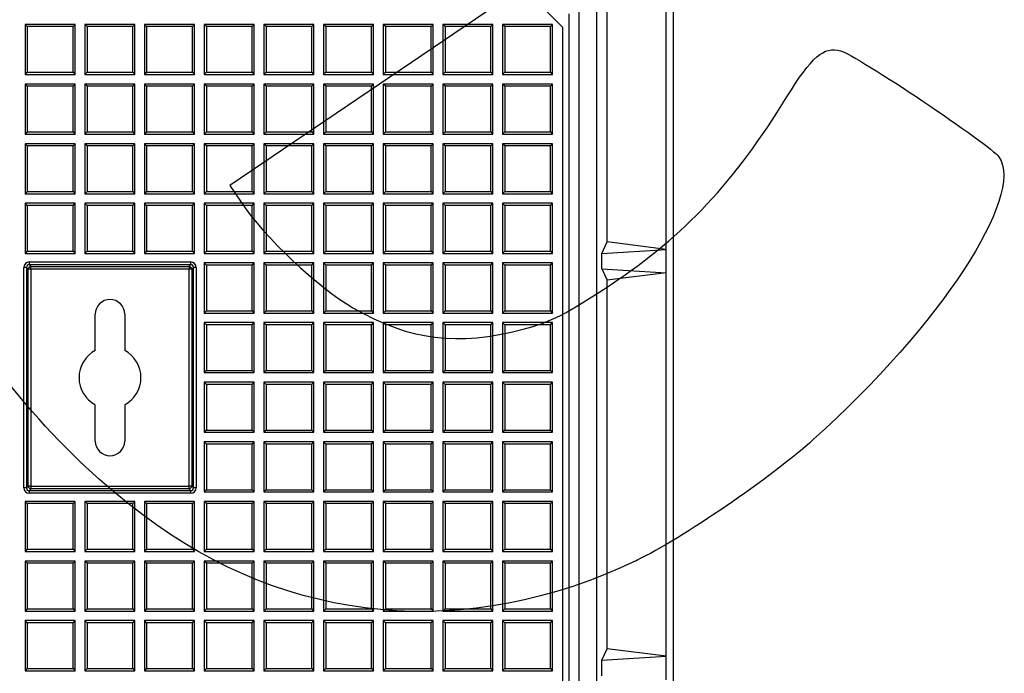
# Model space of a CAD drawing. Units: millimetres. Extents: x 0 to 291, y 0 to 204.
# Drawn here: x 160 to 187, y 90 to 108 of the extents above; entities that cross this region are included whole.
import ezdxf
from ezdxf import colors
from ezdxf.entities.mleader import LeaderData, LeaderLine
from ezdxf.math import Vec2, Vec3

# ---------------------------------------------------------------- set-up
doc = ezdxf.new("R2010")
doc.units = ezdxf.units.MM
for name, color, linetype in [('D-19-3-D400M', 7, 'Continuous'), ('D-19-3-D400T', 7, 'Continuous'), ('Predeterminado', 7, 'Continuous')]:
    doc.layers.add(name, color=color, linetype=linetype)

# ---------------------------------------------------------------- blocks, each defined once
blk = doc.blocks.new('_DOT')
at = {"color": 0}
blk.add_line((0, 0), (-1, 0), dxfattribs=at)
at = {"color": 0, "const_width": 0.333}
blk.add_lwpolyline([(-0.1665, 0, 1), (0.1665, 0, 1)], format="xyb", close=True, dxfattribs=at)
blk = doc.blocks.new('SE')
at = {"layer": 'D-19-3-D400M', "color": 7, "linetype": 'Continuous'}
for p, q in [((177.856, 25.205), (177.856, 110.901)), ((177.656, 101.453), (177.656, 110.701)), ((176.056, 101.653), (176.056, 109.854)), ((175.776, 26.533), (175.776, 109.574)), ((175.296, 26.612), (175.296, 108.124)), ((175.014, 107.841), (175.014, 26.895)), ((175.908, 101.344), (176.056, 101.653)), ((175.908, 101.344), (177.656, 101.453)), ((177.656, 101.453), (176.056, 101.653)), ((177.656, 100.813), (177.656, 101.453)), ((175.908, 100.922), (175.908, 101.344)), ((175.908, 100.922), (177.656, 100.813)), ((175.908, 100.922), (176.056, 100.613)), ((177.656, 100.813), (176.056, 100.613)), ((177.656, 90.413), (177.656, 100.813)), ((176.056, 90.613), (176.056, 100.613)), ((175.908, 90.304), (176.056, 90.613)), ((177.656, 90.413), (176.056, 90.613)), ((175.908, 90.304), (177.656, 90.413)), ((175.908, 89.882), (175.908, 90.304)), ((177.656, 89.773), (177.656, 90.413))]:
    blk.add_line(p, q, dxfattribs=at)
at = {"layer": 'D-19-3-D400T', "color": 7, "linetype": 'Continuous'}
for p, q in [((172.876, 109.453), (174.856, 107.473)), ((160.275, 107.556), (160.275, 106.196)), ((160.335, 107.496), (160.275, 107.556)), ((161.635, 107.556), (160.275, 107.556)), ((161.575, 107.496), (160.335, 107.496)), ((160.335, 107.496), (160.335, 106.256)), ((161.575, 107.496), (161.635, 107.556)), ((161.575, 106.256), (161.575, 107.496)), ((161.635, 106.196), (161.635, 107.556)), ((161.893, 107.556), (161.893, 106.196)), ((161.953, 107.496), (161.893, 107.556)), ((163.253, 107.556), (161.893, 107.556)), ((163.193, 107.496), (161.953, 107.496)), ((161.953, 107.496), (161.953, 106.256)), ((163.193, 107.496), (163.253, 107.556)), ((163.193, 106.256), (163.193, 107.496)), ((163.253, 106.196), (163.253, 107.556)), ((163.51, 107.556), (163.51, 106.196)), ((163.57, 107.496), (163.51, 107.556)), ((164.87, 107.556), (163.51, 107.556)), ((164.81, 107.496), (163.57, 107.496)), ((163.57, 107.496), (163.57, 106.256)), ((164.81, 107.496), (164.87, 107.556)), ((164.81, 106.256), (164.81, 107.496)), ((164.87, 106.196), (164.87, 107.556)), ((165.128, 107.556), (165.128, 106.196)), ((165.188, 107.496), (165.128, 107.556)), ((166.488, 107.556), (165.128, 107.556)), ((166.428, 107.496), (165.188, 107.496)), ((165.188, 107.496), (165.188, 106.256)), ((166.428, 107.496), (166.488, 107.556)), ((166.428, 106.256), (166.428, 107.496)), ((166.488, 106.196), (166.488, 107.556)), ((166.746, 107.556), (166.746, 106.196)), ((166.806, 107.496), (166.746, 107.556)), ((168.106, 107.556), (166.746, 107.556)), ((168.045, 107.496), (166.806, 107.496)), ((166.806, 107.496), (166.806, 106.256)), ((168.045, 107.496), (168.106, 107.556)), ((168.045, 106.256), (168.045, 107.496)), ((168.106, 106.196), (168.106, 107.556)), ((168.363, 107.556), (168.363, 106.196)), ((168.423, 107.496), (168.363, 107.556)), ((169.723, 107.556), (168.363, 107.556)), ((169.663, 107.496), (168.423, 107.496)), ((168.423, 107.496), (168.423, 106.256)), ((169.663, 107.496), (169.723, 107.556)), ((169.663, 106.256), (169.663, 107.496)), ((169.723, 106.196), (169.723, 107.556)), ((169.981, 107.556), (169.981, 106.196)), ((170.041, 107.496), (169.981, 107.556)), ((171.341, 107.556), (169.981, 107.556)), ((171.281, 107.496), (170.041, 107.496)), ((170.041, 107.496), (170.041, 106.256)), ((171.281, 107.496), (171.341, 107.556)), ((171.281, 106.256), (171.281, 107.496)), ((171.341, 106.196), (171.341, 107.556)), ((171.598, 107.556), (171.598, 106.196)), ((171.658, 107.496), (171.598, 107.556)), ((172.958, 107.556), (171.598, 107.556)), ((172.898, 107.496), (171.658, 107.496)), ((171.658, 107.496), (171.658, 106.256)), ((172.898, 107.496), (172.958, 107.556)), ((172.898, 106.256), (172.898, 107.496)), ((172.958, 106.196), (172.958, 107.556)), ((173.216, 107.556), (173.216, 106.196)), ((173.276, 107.496), (173.216, 107.556)), ((174.576, 107.556), (173.216, 107.556)), ((174.516, 107.496), (173.276, 107.496)), ((173.276, 107.496), (173.276, 106.256)), ((174.516, 107.496), (174.576, 107.556)), ((174.516, 106.256), (174.516, 107.496)), ((174.576, 106.196), (174.576, 107.556)), ((174.856, 28.249), (174.856, 107.473)), ((160.335, 106.256), (160.275, 106.196)), ((160.335, 106.256), (161.575, 106.256)), ((161.575, 106.256), (161.635, 106.196)), ((161.953, 106.256), (161.893, 106.196)), ((161.953, 106.256), (163.193, 106.256)), ((163.193, 106.256), (163.253, 106.196)), ((163.57, 106.256), (163.51, 106.196)), ((163.57, 106.256), (164.81, 106.256)), ((164.81, 106.256), (164.87, 106.196)), ((165.188, 106.256), (165.128, 106.196)), ((165.188, 106.256), (166.428, 106.256)), ((166.428, 106.256), (166.488, 106.196)), ((166.806, 106.256), (166.746, 106.196)), ((166.806, 106.256), (168.045, 106.256)), ((168.045, 106.256), (168.106, 106.196)), ((168.423, 106.256), (168.363, 106.196)), ((168.423, 106.256), (169.663, 106.256)), ((169.663, 106.256), (169.723, 106.196)), ((170.041, 106.256), (169.981, 106.196)), ((170.041, 106.256), (171.281, 106.256)), ((171.281, 106.256), (171.341, 106.196)), ((171.658, 106.256), (171.598, 106.196)), ((171.658, 106.256), (172.898, 106.256)), ((172.898, 106.256), (172.958, 106.196)), ((173.276, 106.256), (173.216, 106.196)), ((173.276, 106.256), (174.516, 106.256)), ((174.516, 106.256), (174.576, 106.196)), ((160.275, 106.196), (161.635, 106.196)), ((161.893, 106.196), (163.253, 106.196)), ((163.51, 106.196), (164.87, 106.196)), ((165.128, 106.196), (166.488, 106.196)), ((166.746, 106.196), (168.106, 106.196)), ((168.363, 106.196), (169.723, 106.196)), ((169.981, 106.196), (171.341, 106.196)), ((171.598, 106.196), (172.958, 106.196)), ((173.216, 106.196), (174.576, 106.196)), ((160.275, 105.938), (160.275, 104.578)), ((160.335, 105.878), (160.275, 105.938)), ((161.635, 105.938), (160.275, 105.938)), ((161.575, 105.878), (160.335, 105.878)), ((160.335, 105.878), (160.335, 104.638)), ((161.575, 105.878), (161.635, 105.938)), ((161.575, 104.638), (161.575, 105.878)), ((161.635, 104.578), (161.635, 105.938)), ((161.893, 105.938), (161.893, 104.578)), ((161.953, 105.878), (161.893, 105.938)), ((163.253, 105.938), (161.893, 105.938)), ((163.193, 105.878), (161.953, 105.878)), ((161.953, 105.878), (161.953, 104.638)), ((163.193, 105.878), (163.253, 105.938)), ((163.193, 104.638), (163.193, 105.878)), ((163.253, 104.578), (163.253, 105.938)), ((163.51, 105.938), (163.51, 104.578)), ((163.57, 105.878), (163.51, 105.938)), ((164.87, 105.938), (163.51, 105.938)), ((164.81, 105.878), (163.57, 105.878)), ((163.57, 105.878), (163.57, 104.638)), ((164.81, 105.878), (164.87, 105.938)), ((164.81, 104.638), (164.81, 105.878)), ((164.87, 104.578), (164.87, 105.938)), ((165.128, 105.938), (165.128, 104.578)), ((165.188, 105.878), (165.128, 105.938)), ((166.488, 105.938), (165.128, 105.938)), ((166.428, 105.878), (165.188, 105.878)), ((165.188, 105.878), (165.188, 104.638)), ((166.428, 105.878), (166.488, 105.938)), ((166.428, 104.638), (166.428, 105.878)), ((166.488, 104.578), (166.488, 105.938)), ((166.746, 105.938), (166.746, 104.578)), ((166.806, 105.878), (166.746, 105.938)), ((168.106, 105.938), (166.746, 105.938)), ((168.045, 105.878), (166.806, 105.878)), ((166.806, 105.878), (166.806, 104.638)), ((168.045, 105.878), (168.106, 105.938)), ((168.045, 104.638), (168.045, 105.878)), ((168.106, 104.578), (168.106, 105.938)), ((168.363, 105.938), (168.363, 104.578)), ((168.423, 105.878), (168.363, 105.938)), ((169.723, 105.938), (168.363, 105.938)), ((169.663, 105.878), (168.423, 105.878)), ((168.423, 105.878), (168.423, 104.638)), ((169.663, 105.878), (169.723, 105.938)), ((169.663, 104.638), (169.663, 105.878)), ((169.723, 104.578), (169.723, 105.938)), ((169.981, 105.938), (169.981, 104.578)), ((170.041, 105.878), (169.981, 105.938)), ((171.341, 105.938), (169.981, 105.938)), ((171.281, 105.878), (170.041, 105.878)), ((170.041, 105.878), (170.041, 104.638)), ((171.281, 105.878), (171.341, 105.938)), ((171.281, 104.638), (171.281, 105.878)), ((171.341, 104.578), (171.341, 105.938)), ((171.598, 105.938), (171.598, 104.578)), ((171.658, 105.878), (171.598, 105.938)), ((172.958, 105.938), (171.598, 105.938)), ((172.898, 105.878), (171.658, 105.878)), ((171.658, 105.878), (171.658, 104.638)), ((172.898, 105.878), (172.958, 105.938)), ((172.898, 104.638), (172.898, 105.878)), ((172.958, 104.578), (172.958, 105.938)), ((173.216, 105.938), (173.216, 104.578)), ((173.276, 105.878), (173.216, 105.938)), ((174.576, 105.938), (173.216, 105.938)), ((174.516, 105.878), (173.276, 105.878)), ((173.276, 105.878), (173.276, 104.638)), ((174.516, 105.878), (174.576, 105.938)), ((174.516, 104.638), (174.516, 105.878)), ((174.576, 104.578), (174.576, 105.938)), ((160.335, 104.638), (160.275, 104.578)), ((160.335, 104.638), (161.575, 104.638)), ((161.575, 104.638), (161.635, 104.578)), ((161.953, 104.638), (161.893, 104.578)), ((161.953, 104.638), (163.193, 104.638)), ((163.193, 104.638), (163.253, 104.578)), ((163.57, 104.638), (163.51, 104.578)), ((163.57, 104.638), (164.81, 104.638)), ((164.81, 104.638), (164.87, 104.578)), ((165.188, 104.638), (165.128, 104.578)), ((165.188, 104.638), (166.428, 104.638)), ((166.428, 104.638), (166.488, 104.578)), ((166.806, 104.638), (166.746, 104.578)), ((166.806, 104.638), (168.045, 104.638)), ((168.045, 104.638), (168.106, 104.578)), ((168.423, 104.638), (168.363, 104.578)), ((168.423, 104.638), (169.663, 104.638)), ((169.663, 104.638), (169.723, 104.578)), ((170.041, 104.638), (169.981, 104.578)), ((170.041, 104.638), (171.281, 104.638)), ((171.281, 104.638), (171.341, 104.578)), ((171.658, 104.638), (171.598, 104.578)), ((171.658, 104.638), (172.898, 104.638)), ((172.898, 104.638), (172.958, 104.578)), ((173.276, 104.638), (173.216, 104.578)), ((173.276, 104.638), (174.516, 104.638)), ((174.516, 104.638), (174.576, 104.578)), ((160.275, 104.578), (161.635, 104.578)), ((161.893, 104.578), (163.253, 104.578)), ((163.51, 104.578), (164.87, 104.578)), ((165.128, 104.578), (166.488, 104.578)), ((166.746, 104.578), (168.106, 104.578)), ((168.363, 104.578), (169.723, 104.578)), ((169.981, 104.578), (171.341, 104.578)), ((171.598, 104.578), (172.958, 104.578)), ((173.216, 104.578), (174.576, 104.578)), ((160.275, 104.32), (160.275, 102.96)), ((160.335, 104.26), (160.275, 104.32)), ((161.635, 104.32), (160.275, 104.32)), ((161.575, 104.26), (160.335, 104.26)), ((160.335, 104.26), (160.335, 103.02)), ((161.575, 104.26), (161.635, 104.32)), ((161.575, 103.02), (161.575, 104.26)), ((161.635, 102.96), (161.635, 104.32)), ((161.893, 104.32), (161.893, 102.96)), ((161.953, 104.26), (161.893, 104.32)), ((163.253, 104.32), (161.893, 104.32)), ((163.193, 104.26), (161.953, 104.26)), ((161.953, 104.26), (161.953, 103.02)), ((163.193, 104.26), (163.253, 104.32)), ((163.193, 103.02), (163.193, 104.26)), ((163.253, 102.96), (163.253, 104.32)), ((163.51, 104.32), (163.51, 102.96)), ((163.57, 104.26), (163.51, 104.32)), ((164.87, 104.32), (163.51, 104.32)), ((164.81, 104.26), (163.57, 104.26)), ((163.57, 104.26), (163.57, 103.02)), ((164.81, 104.26), (164.87, 104.32)), ((164.81, 103.02), (164.81, 104.26)), ((164.87, 102.96), (164.87, 104.32)), ((165.128, 104.32), (165.128, 102.96)), ((165.188, 104.26), (165.128, 104.32)), ((166.488, 104.32), (165.128, 104.32)), ((166.428, 104.26), (165.188, 104.26)), ((165.188, 104.26), (165.188, 103.02)), ((166.428, 104.26), (166.488, 104.32)), ((166.428, 103.02), (166.428, 104.26)), ((166.488, 102.96), (166.488, 104.32)), ((166.746, 104.32), (166.746, 102.96)), ((166.806, 104.26), (166.746, 104.32)), ((168.106, 104.32), (166.746, 104.32)), ((168.045, 104.26), (166.806, 104.26)), ((166.806, 104.26), (166.806, 103.02)), ((168.045, 104.26), (168.106, 104.32)), ((168.045, 103.02), (168.045, 104.26)), ((168.106, 102.96), (168.106, 104.32)), ((168.363, 104.32), (168.363, 102.96)), ((168.423, 104.26), (168.363, 104.32)), ((169.723, 104.32), (168.363, 104.32)), ((169.663, 104.26), (168.423, 104.26)), ((168.423, 104.26), (168.423, 103.02)), ((169.663, 104.26), (169.723, 104.32)), ((169.663, 103.02), (169.663, 104.26)), ((169.723, 102.96), (169.723, 104.32)), ((169.981, 104.32), (169.981, 102.96)), ((170.041, 104.26), (169.981, 104.32)), ((171.341, 104.32), (169.981, 104.32)), ((171.281, 104.26), (170.041, 104.26)), ((170.041, 104.26), (170.041, 103.02)), ((171.281, 104.26), (171.341, 104.32)), ((171.281, 103.02), (171.281, 104.26)), ((171.341, 102.96), (171.341, 104.32)), ((171.598, 104.32), (171.598, 102.96)), ((171.658, 104.26), (171.598, 104.32)), ((172.958, 104.32), (171.598, 104.32)), ((172.898, 104.26), (171.658, 104.26)), ((171.658, 104.26), (171.658, 103.02)), ((172.898, 104.26), (172.958, 104.32)), ((172.898, 103.02), (172.898, 104.26)), ((172.958, 102.96), (172.958, 104.32)), ((173.216, 104.32), (173.216, 102.96)), ((173.276, 104.26), (173.216, 104.32)), ((174.576, 104.32), (173.216, 104.32)), ((174.516, 104.26), (173.276, 104.26)), ((173.276, 104.26), (173.276, 103.02)), ((174.516, 104.26), (174.576, 104.32)), ((174.516, 103.02), (174.516, 104.26)), ((174.576, 102.96), (174.576, 104.32)), ((160.335, 103.02), (160.275, 102.96)), ((160.275, 102.96), (161.635, 102.96)), ((160.335, 103.02), (161.575, 103.02)), ((161.575, 103.02), (161.635, 102.96)), ((161.953, 103.02), (161.893, 102.96)), ((161.893, 102.96), (163.253, 102.96)), ((161.953, 103.02), (163.193, 103.02)), ((163.193, 103.02), (163.253, 102.96)), ((163.57, 103.02), (163.51, 102.96)), ((163.51, 102.96), (164.87, 102.96)), ((163.57, 103.02), (164.81, 103.02)), ((164.81, 103.02), (164.87, 102.96)), ((165.188, 103.02), (165.128, 102.96)), ((165.128, 102.96), (166.488, 102.96)), ((165.188, 103.02), (166.428, 103.02)), ((166.428, 103.02), (166.488, 102.96)), ((166.806, 103.02), (166.746, 102.96)), ((166.746, 102.96), (168.106, 102.96)), ((166.806, 103.02), (168.045, 103.02)), ((168.045, 103.02), (168.106, 102.96)), ((168.423, 103.02), (168.363, 102.96)), ((168.363, 102.96), (169.723, 102.96)), ((168.423, 103.02), (169.663, 103.02)), ((169.663, 103.02), (169.723, 102.96)), ((170.041, 103.02), (169.981, 102.96)), ((169.981, 102.96), (171.341, 102.96)), ((170.041, 103.02), (171.281, 103.02)), ((171.281, 103.02), (171.341, 102.96)), ((171.658, 103.02), (171.598, 102.96)), ((171.598, 102.96), (172.958, 102.96)), ((171.658, 103.02), (172.898, 103.02)), ((172.898, 103.02), (172.958, 102.96)), ((173.276, 103.02), (173.216, 102.96)), ((173.216, 102.96), (174.576, 102.96)), ((173.276, 103.02), (174.516, 103.02)), ((174.516, 103.02), (174.576, 102.96)), ((160.275, 102.703), (160.275, 101.343)), ((160.335, 102.643), (160.275, 102.703)), ((161.635, 102.703), (160.275, 102.703)), ((161.575, 102.643), (160.335, 102.643)), ((160.335, 102.643), (160.335, 101.403)), ((161.575, 102.643), (161.635, 102.703)), ((161.575, 101.403), (161.575, 102.643)), ((161.635, 101.343), (161.635, 102.703)), ((161.893, 102.703), (161.893, 101.343)), ((161.953, 102.643), (161.893, 102.703)), ((163.253, 102.703), (161.893, 102.703)), ((163.193, 102.643), (161.953, 102.643)), ((161.953, 102.643), (161.953, 101.403)), ((163.193, 102.643), (163.253, 102.703)), ((163.193, 101.403), (163.193, 102.643)), ((163.253, 101.343), (163.253, 102.703)), ((163.51, 102.703), (163.51, 101.343)), ((163.57, 102.643), (163.51, 102.703)), ((164.87, 102.703), (163.51, 102.703)), ((164.81, 102.643), (163.57, 102.643)), ((163.57, 102.643), (163.57, 101.403)), ((164.81, 102.643), (164.87, 102.703)), ((164.81, 101.403), (164.81, 102.643)), ((164.87, 101.343), (164.87, 102.703)), ((165.128, 102.703), (165.128, 101.343)), ((165.188, 102.643), (165.128, 102.703)), ((166.488, 102.703), (165.128, 102.703)), ((166.428, 102.643), (165.188, 102.643)), ((165.188, 102.643), (165.188, 101.403)), ((166.428, 102.643), (166.488, 102.703)), ((166.428, 101.403), (166.428, 102.643)), ((166.488, 101.343), (166.488, 102.703)), ((166.746, 102.703), (166.746, 101.343)), ((166.806, 102.643), (166.746, 102.703)), ((168.106, 102.703), (166.746, 102.703)), ((168.045, 102.643), (166.806, 102.643)), ((166.806, 102.643), (166.806, 101.403)), ((168.045, 102.643), (168.106, 102.703)), ((168.045, 101.403), (168.045, 102.643)), ((168.106, 101.343), (168.106, 102.703)), ((168.363, 102.703), (168.363, 101.343)), ((168.423, 102.643), (168.363, 102.703)), ((169.723, 102.703), (168.363, 102.703)), ((169.663, 102.643), (168.423, 102.643)), ((168.423, 102.643), (168.423, 101.403)), ((169.663, 102.643), (169.723, 102.703)), ((169.663, 101.403), (169.663, 102.643)), ((169.723, 101.343), (169.723, 102.703)), ((169.981, 102.703), (169.981, 101.343)), ((170.041, 102.643), (169.981, 102.703)), ((171.341, 102.703), (169.981, 102.703)), ((171.281, 102.643), (170.041, 102.643)), ((170.041, 102.643), (170.041, 101.403)), ((171.281, 102.643), (171.341, 102.703)), ((171.281, 101.403), (171.281, 102.643)), ((171.341, 101.343), (171.341, 102.703)), ((171.598, 102.703), (171.598, 101.343)), ((171.658, 102.643), (171.598, 102.703)), ((172.958, 102.703), (171.598, 102.703)), ((172.898, 102.643), (171.658, 102.643)), ((171.658, 102.643), (171.658, 101.403)), ((172.898, 102.643), (172.958, 102.703)), ((172.898, 101.403), (172.898, 102.643)), ((172.958, 101.343), (172.958, 102.703)), ((173.216, 102.703), (173.216, 101.343)), ((173.276, 102.643), (173.216, 102.703)), ((174.576, 102.703), (173.216, 102.703)), ((174.516, 102.643), (173.276, 102.643)), ((173.276, 102.643), (173.276, 101.403)), ((174.516, 102.643), (174.576, 102.703)), ((174.516, 101.403), (174.516, 102.643)), ((174.576, 101.343), (174.576, 102.703)), ((160.335, 101.403), (160.275, 101.343)), ((160.275, 101.343), (161.635, 101.343)), ((160.335, 101.403), (161.575, 101.403)), ((161.575, 101.403), (161.635, 101.343)), ((161.953, 101.403), (161.893, 101.343)), ((161.893, 101.343), (163.253, 101.343)), ((161.953, 101.403), (163.193, 101.403)), ((163.193, 101.403), (163.253, 101.343)), ((163.57, 101.403), (163.51, 101.343)), ((163.51, 101.343), (164.87, 101.343)), ((163.57, 101.403), (164.81, 101.403)), ((164.81, 101.403), (164.87, 101.343)), ((165.188, 101.403), (165.128, 101.343)), ((165.128, 101.343), (166.488, 101.343)), ((165.188, 101.403), (166.428, 101.403)), ((166.428, 101.403), (166.488, 101.343)), ((166.806, 101.403), (166.746, 101.343)), ((166.746, 101.343), (168.106, 101.343)), ((166.806, 101.403), (168.045, 101.403)), ((168.045, 101.403), (168.106, 101.343)), ((168.423, 101.403), (168.363, 101.343)), ((168.363, 101.343), (169.723, 101.343)), ((168.423, 101.403), (169.663, 101.403)), ((169.663, 101.403), (169.723, 101.343)), ((170.041, 101.403), (169.981, 101.343)), ((169.981, 101.343), (171.341, 101.343)), ((170.041, 101.403), (171.281, 101.403)), ((171.281, 101.403), (171.341, 101.343)), ((171.658, 101.403), (171.598, 101.343)), ((171.598, 101.343), (172.958, 101.343)), ((171.658, 101.403), (172.898, 101.403)), ((172.898, 101.403), (172.958, 101.343)), ((173.276, 101.403), (173.216, 101.343)), ((173.216, 101.343), (174.576, 101.343)), ((173.276, 101.403), (174.516, 101.403)), ((174.516, 101.403), (174.576, 101.343)), ((160.238, 94.987), (160.238, 100.959)), ((160.314, 100.959), (160.238, 100.959)), ((160.358, 100.915), (160.314, 100.959)), ((160.314, 100.959), (160.314, 94.987)), ((160.358, 95.031), (160.358, 100.915)), ((160.434, 100.915), (160.358, 100.915)), ((160.39, 101.111), (164.762, 101.111)), ((160.39, 101.035), (160.39, 101.111)), ((164.762, 101.035), (160.39, 101.035)), ((160.39, 101.035), (160.434, 100.991)), ((160.434, 100.991), (164.718, 100.991)), ((160.434, 100.915), (160.434, 100.991)), ((164.718, 100.915), (160.434, 100.915)), ((160.434, 100.915), (160.434, 95.031)), ((164.718, 100.991), (164.762, 101.035)), ((164.718, 100.991), (164.718, 100.915)), ((164.718, 95.031), (164.718, 100.915)), ((164.794, 100.915), (164.718, 100.915)), ((164.762, 101.111), (164.762, 101.035)), ((164.838, 100.959), (164.794, 100.915)), ((164.794, 100.915), (164.794, 95.031)), ((164.838, 94.987), (164.838, 100.959)), ((164.914, 100.959), (164.838, 100.959)), ((164.914, 100.959), (164.914, 94.987)), ((165.128, 101.085), (165.128, 99.725)), ((165.188, 101.025), (165.128, 101.085)), ((166.488, 101.085), (165.128, 101.085)), ((166.428, 101.025), (165.188, 101.025)), ((165.188, 101.025), (165.188, 99.785)), ((166.428, 101.025), (166.488, 101.085)), ((166.428, 99.785), (166.428, 101.025)), ((166.488, 99.725), (166.488, 101.085)), ((166.746, 101.085), (166.746, 99.725)), ((166.806, 101.025), (166.746, 101.085)), ((168.106, 101.085), (166.746, 101.085)), ((168.045, 101.025), (166.806, 101.025)), ((166.806, 101.025), (166.806, 99.785)), ((168.045, 101.025), (168.106, 101.085)), ((168.045, 99.785), (168.045, 101.025)), ((168.106, 99.725), (168.106, 101.085)), ((168.363, 101.085), (168.363, 99.725)), ((168.423, 101.025), (168.363, 101.085)), ((169.723, 101.085), (168.363, 101.085)), ((169.663, 101.025), (168.423, 101.025)), ((168.423, 101.025), (168.423, 99.785)), ((169.663, 101.025), (169.723, 101.085)), ((169.663, 99.785), (169.663, 101.025)), ((169.723, 99.725), (169.723, 101.085)), ((169.981, 101.085), (169.981, 99.725)), ((170.041, 101.025), (169.981, 101.085)), ((171.341, 101.085), (169.981, 101.085)), ((171.281, 101.025), (170.041, 101.025)), ((170.041, 101.025), (170.041, 99.785)), ((171.281, 101.025), (171.341, 101.085)), ((171.281, 99.785), (171.281, 101.025)), ((171.341, 99.725), (171.341, 101.085)), ((171.598, 101.085), (171.598, 99.725)), ((171.658, 101.025), (171.598, 101.085)), ((172.958, 101.085), (171.598, 101.085)), ((172.898, 101.025), (171.658, 101.025)), ((171.658, 101.025), (171.658, 99.785)), ((172.898, 101.025), (172.958, 101.085)), ((172.898, 99.785), (172.898, 101.025)), ((172.958, 99.725), (172.958, 101.085)), ((173.216, 101.085), (173.216, 99.725)), ((173.276, 101.025), (173.216, 101.085)), ((174.576, 101.085), (173.216, 101.085)), ((174.516, 101.025), (173.276, 101.025)), ((173.276, 101.025), (173.276, 99.785)), ((174.516, 101.025), (174.576, 101.085)), ((174.516, 99.785), (174.516, 101.025)), ((174.576, 99.725), (174.576, 101.085)), ((162.176, 98.712), (162.176, 99.693)), ((162.976, 99.693), (162.976, 98.712)), ((165.188, 99.785), (165.128, 99.725)), ((165.128, 99.725), (166.488, 99.725)), ((165.188, 99.785), (166.428, 99.785)), ((166.428, 99.785), (166.488, 99.725)), ((166.806, 99.785), (166.746, 99.725)), ((166.746, 99.725), (168.106, 99.725)), ((166.806, 99.785), (168.045, 99.785)), ((168.045, 99.785), (168.106, 99.725)), ((168.423, 99.785), (168.363, 99.725)), ((168.363, 99.725), (169.723, 99.725)), ((168.423, 99.785), (169.663, 99.785)), ((169.663, 99.785), (169.723, 99.725)), ((170.041, 99.785), (169.981, 99.725)), ((169.981, 99.725), (171.341, 99.725)), ((170.041, 99.785), (171.281, 99.785)), ((171.281, 99.785), (171.341, 99.725)), ((171.658, 99.785), (171.598, 99.725)), ((171.598, 99.725), (172.958, 99.725)), ((171.658, 99.785), (172.898, 99.785)), ((172.898, 99.785), (172.958, 99.725)), ((173.276, 99.785), (173.216, 99.725)), ((173.216, 99.725), (174.576, 99.725)), ((173.276, 99.785), (174.516, 99.785)), ((174.516, 99.785), (174.576, 99.725)), ((165.128, 99.468), (165.128, 98.108)), ((165.188, 99.408), (165.128, 99.468)), ((166.488, 99.468), (165.128, 99.468)), ((166.428, 99.408), (165.188, 99.408)), ((165.188, 99.408), (165.188, 98.168)), ((166.428, 99.408), (166.488, 99.468)), ((166.428, 98.168), (166.428, 99.408)), ((166.488, 98.108), (166.488, 99.468)), ((166.746, 99.468), (166.746, 98.108)), ((166.806, 99.408), (166.746, 99.468)), ((168.106, 99.468), (166.746, 99.468)), ((168.045, 99.408), (166.806, 99.408)), ((166.806, 99.408), (166.806, 98.168)), ((168.045, 99.408), (168.106, 99.468)), ((168.045, 98.168), (168.045, 99.408)), ((168.106, 98.108), (168.106, 99.468)), ((168.363, 99.468), (168.363, 98.108)), ((168.423, 99.408), (168.363, 99.468)), ((169.723, 99.468), (168.363, 99.468)), ((169.663, 99.408), (168.423, 99.408)), ((168.423, 99.408), (168.423, 98.168)), ((169.663, 99.408), (169.723, 99.468)), ((169.663, 98.168), (169.663, 99.408)), ((169.723, 98.108), (169.723, 99.468)), ((169.981, 99.468), (169.981, 98.108)), ((170.041, 99.408), (169.981, 99.468)), ((171.341, 99.468), (169.981, 99.468)), ((171.281, 99.408), (170.041, 99.408)), ((170.041, 99.408), (170.041, 98.168)), ((171.281, 99.408), (171.341, 99.468)), ((171.281, 98.168), (171.281, 99.408)), ((171.341, 98.108), (171.341, 99.468)), ((171.598, 99.468), (171.598, 98.108)), ((171.658, 99.408), (171.598, 99.468)), ((172.958, 99.468), (171.598, 99.468)), ((172.898, 99.408), (171.658, 99.408)), ((171.658, 99.408), (171.658, 98.168)), ((172.898, 99.408), (172.958, 99.468)), ((172.898, 98.168), (172.898, 99.408)), ((172.958, 98.108), (172.958, 99.468)), ((173.216, 99.468), (173.216, 98.108)), ((173.276, 99.408), (173.216, 99.468)), ((174.576, 99.468), (173.216, 99.468)), ((174.516, 99.408), (173.276, 99.408)), ((173.276, 99.408), (173.276, 98.168)), ((174.516, 99.408), (174.576, 99.468)), ((174.516, 98.168), (174.516, 99.408)), ((174.576, 98.108), (174.576, 99.468)), ((165.188, 98.168), (165.128, 98.108)), ((165.128, 98.108), (166.488, 98.108)), ((165.188, 98.168), (166.428, 98.168)), ((166.428, 98.168), (166.488, 98.108)), ((166.806, 98.168), (166.746, 98.108)), ((166.746, 98.108), (168.106, 98.108)), ((166.806, 98.168), (168.045, 98.168)), ((168.045, 98.168), (168.106, 98.108)), ((168.423, 98.168), (168.363, 98.108)), ((168.363, 98.108), (169.723, 98.108)), ((168.423, 98.168), (169.663, 98.168)), ((169.663, 98.168), (169.723, 98.108)), ((170.041, 98.168), (169.981, 98.108)), ((169.981, 98.108), (171.341, 98.108)), ((170.041, 98.168), (171.281, 98.168)), ((171.281, 98.168), (171.341, 98.108)), ((171.658, 98.168), (171.598, 98.108)), ((171.598, 98.108), (172.958, 98.108)), ((171.658, 98.168), (172.898, 98.168)), ((172.898, 98.168), (172.958, 98.108)), ((173.276, 98.168), (173.216, 98.108)), ((173.216, 98.108), (174.576, 98.108)), ((173.276, 98.168), (174.516, 98.168)), ((174.516, 98.168), (174.576, 98.108)), ((165.128, 97.85), (165.128, 96.49)), ((165.188, 97.79), (165.128, 97.85)), ((166.488, 97.85), (165.128, 97.85)), ((166.428, 97.79), (165.188, 97.79)), ((165.188, 97.79), (165.188, 96.55)), ((166.428, 97.79), (166.488, 97.85)), ((166.428, 96.55), (166.428, 97.79)), ((166.488, 96.49), (166.488, 97.85)), ((166.746, 97.85), (166.746, 96.49)), ((166.806, 97.79), (166.746, 97.85)), ((168.106, 97.85), (166.746, 97.85)), ((168.045, 97.79), (166.806, 97.79)), ((166.806, 97.79), (166.806, 96.55)), ((168.045, 97.79), (168.106, 97.85)), ((168.045, 96.55), (168.045, 97.79)), ((168.106, 96.49), (168.106, 97.85)), ((168.363, 97.85), (168.363, 96.49)), ((168.423, 97.79), (168.363, 97.85)), ((169.723, 97.85), (168.363, 97.85)), ((169.663, 97.79), (168.423, 97.79)), ((168.423, 97.79), (168.423, 96.55)), ((169.663, 97.79), (169.723, 97.85)), ((169.663, 96.55), (169.663, 97.79)), ((169.723, 96.49), (169.723, 97.85)), ((169.981, 97.85), (169.981, 96.49)), ((170.041, 97.79), (169.981, 97.85)), ((171.341, 97.85), (169.981, 97.85)), ((171.281, 97.79), (170.041, 97.79)), ((170.041, 97.79), (170.041, 96.55)), ((171.281, 97.79), (171.341, 97.85)), ((171.281, 96.55), (171.281, 97.79)), ((171.341, 96.49), (171.341, 97.85)), ((171.598, 97.85), (171.598, 96.49)), ((171.658, 97.79), (171.598, 97.85)), ((172.958, 97.85), (171.598, 97.85)), ((172.898, 97.79), (171.658, 97.79)), ((171.658, 97.79), (171.658, 96.55)), ((172.898, 97.79), (172.958, 97.85)), ((172.898, 96.55), (172.898, 97.79)), ((172.958, 96.49), (172.958, 97.85)), ((173.216, 97.85), (173.216, 96.49)), ((173.276, 97.79), (173.216, 97.85)), ((174.576, 97.85), (173.216, 97.85)), ((174.516, 97.79), (173.276, 97.79)), ((173.276, 97.79), (173.276, 96.55)), ((174.516, 97.79), (174.576, 97.85)), ((174.516, 96.55), (174.516, 97.79)), ((174.576, 96.49), (174.576, 97.85)), ((162.176, 96.253), (162.176, 97.235)), ((162.976, 97.235), (162.976, 96.253)), ((165.188, 96.55), (165.128, 96.49)), ((165.128, 96.49), (166.488, 96.49)), ((165.188, 96.55), (166.428, 96.55)), ((166.428, 96.55), (166.488, 96.49)), ((166.806, 96.55), (166.746, 96.49)), ((166.746, 96.49), (168.106, 96.49)), ((166.806, 96.55), (168.045, 96.55)), ((168.045, 96.55), (168.106, 96.49)), ((168.423, 96.55), (168.363, 96.49)), ((168.363, 96.49), (169.723, 96.49)), ((168.423, 96.55), (169.663, 96.55)), ((169.663, 96.55), (169.723, 96.49)), ((170.041, 96.55), (169.981, 96.49)), ((169.981, 96.49), (171.341, 96.49)), ((170.041, 96.55), (171.281, 96.55)), ((171.281, 96.55), (171.341, 96.49)), ((171.658, 96.55), (171.598, 96.49)), ((171.598, 96.49), (172.958, 96.49)), ((171.658, 96.55), (172.898, 96.55)), ((172.898, 96.55), (172.958, 96.49)), ((173.276, 96.55), (173.216, 96.49)), ((173.216, 96.49), (174.576, 96.49)), ((173.276, 96.55), (174.516, 96.55)), ((174.516, 96.55), (174.576, 96.49)), ((165.128, 96.232), (165.128, 94.872)), ((165.188, 96.172), (165.128, 96.232)), ((166.488, 96.232), (165.128, 96.232)), ((166.428, 96.172), (165.188, 96.172)), ((165.188, 96.172), (165.188, 94.932)), ((166.428, 96.172), (166.488, 96.232)), ((166.428, 94.932), (166.428, 96.172)), ((166.488, 94.872), (166.488, 96.232)), ((166.746, 96.232), (166.746, 94.872)), ((166.806, 96.172), (166.746, 96.232)), ((168.106, 96.232), (166.746, 96.232)), ((168.045, 96.172), (166.806, 96.172)), ((166.806, 96.172), (166.806, 94.932)), ((168.045, 96.172), (168.106, 96.232)), ((168.045, 94.932), (168.045, 96.172)), ((168.106, 94.872), (168.106, 96.232)), ((168.363, 96.232), (168.363, 94.872)), ((168.423, 96.172), (168.363, 96.232)), ((169.723, 96.232), (168.363, 96.232)), ((169.663, 96.172), (168.423, 96.172)), ((168.423, 96.172), (168.423, 94.932)), ((169.663, 96.172), (169.723, 96.232)), ((169.663, 94.932), (169.663, 96.172)), ((169.723, 94.872), (169.723, 96.232)), ((169.981, 96.232), (169.981, 94.872)), ((170.041, 96.172), (169.981, 96.232)), ((171.341, 96.232), (169.981, 96.232)), ((171.281, 96.172), (170.041, 96.172)), ((170.041, 96.172), (170.041, 94.932)), ((171.281, 96.172), (171.341, 96.232)), ((171.281, 94.932), (171.281, 96.172)), ((171.341, 94.872), (171.341, 96.232)), ((171.598, 96.232), (171.598, 94.872)), ((171.658, 96.172), (171.598, 96.232)), ((172.958, 96.232), (171.598, 96.232)), ((172.898, 96.172), (171.658, 96.172)), ((171.658, 96.172), (171.658, 94.932)), ((172.898, 96.172), (172.958, 96.232)), ((172.898, 94.932), (172.898, 96.172)), ((172.958, 94.872), (172.958, 96.232)), ((173.216, 96.232), (173.216, 94.872)), ((173.276, 96.172), (173.216, 96.232)), ((174.576, 96.232), (173.216, 96.232)), ((174.516, 96.172), (173.276, 96.172)), ((173.276, 96.172), (173.276, 94.932)), ((174.516, 96.172), (174.576, 96.232)), ((174.516, 94.932), (174.516, 96.172)), ((174.576, 94.872), (174.576, 96.232)), ((160.314, 94.987), (160.358, 95.031)), ((160.434, 95.031), (160.358, 95.031)), ((160.434, 95.031), (164.718, 95.031)), ((160.434, 95.031), (160.434, 94.955)), ((164.794, 95.031), (164.718, 95.031)), ((164.718, 94.955), (164.718, 95.031)), ((164.794, 95.031), (164.838, 94.987)), ((160.314, 94.987), (160.238, 94.987)), ((160.434, 94.955), (160.39, 94.911)), ((160.39, 94.911), (164.762, 94.911)), ((160.39, 94.836), (160.39, 94.911)), ((164.762, 94.836), (160.39, 94.836)), ((164.718, 94.955), (160.434, 94.955)), ((164.762, 94.911), (164.718, 94.955)), ((164.762, 94.911), (164.762, 94.836)), ((164.914, 94.987), (164.838, 94.987)), ((165.188, 94.932), (165.128, 94.872)), ((165.128, 94.872), (166.488, 94.872)), ((165.188, 94.932), (166.428, 94.932)), ((166.428, 94.932), (166.488, 94.872)), ((166.806, 94.932), (166.746, 94.872)), ((166.746, 94.872), (168.106, 94.872)), ((166.806, 94.932), (168.045, 94.932)), ((168.045, 94.932), (168.106, 94.872)), ((168.423, 94.932), (168.363, 94.872)), ((168.363, 94.872), (169.723, 94.872)), ((168.423, 94.932), (169.663, 94.932)), ((169.663, 94.932), (169.723, 94.872)), ((170.041, 94.932), (169.981, 94.872)), ((169.981, 94.872), (171.341, 94.872)), ((170.041, 94.932), (171.281, 94.932)), ((171.281, 94.932), (171.341, 94.872)), ((171.658, 94.932), (171.598, 94.872)), ((171.598, 94.872), (172.958, 94.872)), ((171.658, 94.932), (172.898, 94.932)), ((172.898, 94.932), (172.958, 94.872)), ((173.276, 94.932), (173.216, 94.872)), ((173.216, 94.872), (174.576, 94.872)), ((173.276, 94.932), (174.516, 94.932)), ((174.516, 94.932), (174.576, 94.872)), ((160.275, 94.615), (160.275, 93.255)), ((160.335, 94.555), (160.275, 94.615)), ((161.635, 94.615), (160.275, 94.615)), ((161.575, 94.555), (160.335, 94.555)), ((160.335, 94.555), (160.335, 93.315)), ((161.575, 94.555), (161.635, 94.615)), ((161.575, 93.315), (161.575, 94.555)), ((161.635, 93.255), (161.635, 94.615)), ((161.893, 94.615), (161.893, 93.255)), ((161.953, 94.555), (161.893, 94.615)), ((163.253, 94.615), (161.893, 94.615)), ((163.193, 94.555), (161.953, 94.555)), ((161.953, 94.555), (161.953, 93.315)), ((163.193, 94.555), (163.253, 94.615)), ((163.193, 93.315), (163.193, 94.555)), ((163.253, 93.255), (163.253, 94.615)), ((163.51, 94.615), (163.51, 93.255)), ((163.57, 94.555), (163.51, 94.615)), ((164.87, 94.615), (163.51, 94.615)), ((164.81, 94.555), (163.57, 94.555)), ((163.57, 94.555), (163.57, 93.315)), ((164.81, 94.555), (164.87, 94.615)), ((164.81, 93.315), (164.81, 94.555)), ((164.87, 93.255), (164.87, 94.615)), ((165.128, 94.615), (165.128, 93.255)), ((165.188, 94.555), (165.128, 94.615)), ((166.488, 94.615), (165.128, 94.615)), ((166.428, 94.555), (165.188, 94.555)), ((165.188, 94.555), (165.188, 93.315)), ((166.428, 94.555), (166.488, 94.615)), ((166.428, 93.315), (166.428, 94.555)), ((166.488, 93.255), (166.488, 94.615)), ((166.746, 94.615), (166.746, 93.255)), ((166.806, 94.555), (166.746, 94.615)), ((168.106, 94.615), (166.746, 94.615)), ((168.045, 94.555), (166.806, 94.555)), ((166.806, 94.555), (166.806, 93.315)), ((168.045, 94.555), (168.106, 94.615)), ((168.045, 93.315), (168.045, 94.555)), ((168.106, 93.255), (168.106, 94.615)), ((168.363, 94.615), (168.363, 93.255)), ((168.423, 94.555), (168.363, 94.615)), ((169.723, 94.615), (168.363, 94.615)), ((169.663, 94.555), (168.423, 94.555)), ((168.423, 94.555), (168.423, 93.315)), ((169.663, 94.555), (169.723, 94.615)), ((169.663, 93.315), (169.663, 94.555)), ((169.723, 93.255), (169.723, 94.615)), ((169.981, 94.615), (169.981, 93.255)), ((170.041, 94.555), (169.981, 94.615)), ((171.341, 94.615), (169.981, 94.615)), ((171.281, 94.555), (170.041, 94.555)), ((170.041, 94.555), (170.041, 93.315)), ((171.281, 94.555), (171.341, 94.615)), ((171.281, 93.315), (171.281, 94.555)), ((171.341, 93.255), (171.341, 94.615)), ((171.598, 94.615), (171.598, 93.255)), ((171.658, 94.555), (171.598, 94.615)), ((172.958, 94.615), (171.598, 94.615)), ((172.898, 94.555), (171.658, 94.555)), ((171.658, 94.555), (171.658, 93.315)), ((172.898, 94.555), (172.958, 94.615)), ((172.898, 93.315), (172.898, 94.555)), ((172.958, 93.255), (172.958, 94.615)), ((173.216, 94.615), (173.216, 93.255)), ((173.276, 94.555), (173.216, 94.615)), ((174.576, 94.615), (173.216, 94.615)), ((174.516, 94.555), (173.276, 94.555)), ((173.276, 94.555), (173.276, 93.315)), ((174.516, 94.555), (174.576, 94.615)), ((174.516, 93.315), (174.516, 94.555)), ((174.576, 93.255), (174.576, 94.615)), ((160.335, 93.315), (160.275, 93.255)), ((160.275, 93.255), (161.635, 93.255)), ((160.335, 93.315), (161.575, 93.315)), ((161.575, 93.315), (161.635, 93.255)), ((161.953, 93.315), (161.893, 93.255)), ((161.893, 93.255), (163.253, 93.255)), ((161.953, 93.315), (163.193, 93.315)), ((163.193, 93.315), (163.253, 93.255)), ((163.57, 93.315), (163.51, 93.255)), ((163.51, 93.255), (164.87, 93.255)), ((163.57, 93.315), (164.81, 93.315)), ((164.81, 93.315), (164.87, 93.255)), ((165.188, 93.315), (165.128, 93.255)), ((165.128, 93.255), (166.488, 93.255)), ((165.188, 93.315), (166.428, 93.315)), ((166.428, 93.315), (166.488, 93.255)), ((166.806, 93.315), (166.746, 93.255)), ((166.746, 93.255), (168.106, 93.255)), ((166.806, 93.315), (168.045, 93.315)), ((168.045, 93.315), (168.106, 93.255)), ((168.423, 93.315), (168.363, 93.255)), ((168.363, 93.255), (169.723, 93.255)), ((168.423, 93.315), (169.663, 93.315)), ((169.663, 93.315), (169.723, 93.255)), ((170.041, 93.315), (169.981, 93.255)), ((169.981, 93.255), (171.341, 93.255)), ((170.041, 93.315), (171.281, 93.315)), ((171.281, 93.315), (171.341, 93.255)), ((171.658, 93.315), (171.598, 93.255)), ((171.598, 93.255), (172.958, 93.255)), ((171.658, 93.315), (172.898, 93.315)), ((172.898, 93.315), (172.958, 93.255)), ((173.276, 93.315), (173.216, 93.255)), ((173.216, 93.255), (174.576, 93.255)), ((173.276, 93.315), (174.516, 93.315)), ((174.516, 93.315), (174.576, 93.255)), ((160.275, 92.997), (160.275, 91.637)), ((160.335, 92.937), (160.275, 92.997)), ((161.635, 92.997), (160.275, 92.997)), ((161.575, 92.937), (160.335, 92.937)), ((160.335, 92.937), (160.335, 91.697)), ((161.575, 92.937), (161.635, 92.997)), ((161.575, 91.697), (161.575, 92.937)), ((161.635, 91.637), (161.635, 92.997)), ((161.893, 92.997), (161.893, 91.637)), ((161.953, 92.937), (161.893, 92.997)), ((163.253, 92.997), (161.893, 92.997)), ((163.193, 92.937), (161.953, 92.937)), ((161.953, 92.937), (161.953, 91.697)), ((163.193, 92.937), (163.253, 92.997)), ((163.193, 91.697), (163.193, 92.937)), ((163.253, 91.637), (163.253, 92.997)), ((163.51, 92.997), (163.51, 91.637)), ((163.57, 92.937), (163.51, 92.997)), ((164.87, 92.997), (163.51, 92.997)), ((164.81, 92.937), (163.57, 92.937)), ((163.57, 92.937), (163.57, 91.697)), ((164.81, 92.937), (164.87, 92.997)), ((164.81, 91.697), (164.81, 92.937)), ((164.87, 91.637), (164.87, 92.997)), ((165.128, 92.997), (165.128, 91.637)), ((165.188, 92.937), (165.128, 92.997)), ((166.488, 92.997), (165.128, 92.997)), ((166.428, 92.937), (165.188, 92.937)), ((165.188, 92.937), (165.188, 91.697)), ((166.428, 92.937), (166.488, 92.997)), ((166.428, 91.697), (166.428, 92.937)), ((166.488, 91.637), (166.488, 92.997)), ((166.746, 92.997), (166.746, 91.637)), ((166.806, 92.937), (166.746, 92.997)), ((168.106, 92.997), (166.746, 92.997)), ((168.045, 92.937), (166.806, 92.937)), ((166.806, 92.937), (166.806, 91.697)), ((168.045, 92.937), (168.106, 92.997)), ((168.045, 91.697), (168.045, 92.937)), ((168.106, 91.637), (168.106, 92.997)), ((168.363, 92.997), (168.363, 91.637)), ((168.423, 92.937), (168.363, 92.997)), ((169.723, 92.997), (168.363, 92.997)), ((169.663, 92.937), (168.423, 92.937)), ((168.423, 92.937), (168.423, 91.697)), ((169.663, 92.937), (169.723, 92.997)), ((169.663, 91.697), (169.663, 92.937)), ((169.723, 91.637), (169.723, 92.997)), ((169.981, 92.997), (169.981, 91.637)), ((170.041, 92.937), (169.981, 92.997)), ((171.341, 92.997), (169.981, 92.997)), ((171.281, 92.937), (170.041, 92.937)), ((170.041, 92.937), (170.041, 91.697)), ((171.281, 92.937), (171.341, 92.997)), ((171.281, 91.697), (171.281, 92.937)), ((171.341, 91.637), (171.341, 92.997)), ((171.598, 92.997), (171.598, 91.637)), ((171.658, 92.937), (171.598, 92.997)), ((172.958, 92.997), (171.598, 92.997)), ((172.898, 92.937), (171.658, 92.937)), ((171.658, 92.937), (171.658, 91.697)), ((172.898, 92.937), (172.958, 92.997)), ((172.898, 91.697), (172.898, 92.937)), ((172.958, 91.637), (172.958, 92.997)), ((173.216, 92.997), (173.216, 91.637)), ((173.276, 92.937), (173.216, 92.997)), ((174.576, 92.997), (173.216, 92.997)), ((174.516, 92.937), (173.276, 92.937)), ((173.276, 92.937), (173.276, 91.697)), ((174.516, 92.937), (174.576, 92.997)), ((174.516, 91.697), (174.516, 92.937)), ((174.576, 91.637), (174.576, 92.997)), ((160.335, 91.697), (160.275, 91.637)), ((160.275, 91.637), (161.635, 91.637)), ((160.335, 91.697), (161.575, 91.697)), ((161.575, 91.697), (161.635, 91.637)), ((161.953, 91.697), (161.893, 91.637)), ((161.893, 91.637), (163.253, 91.637)), ((161.953, 91.697), (163.193, 91.697)), ((163.193, 91.697), (163.253, 91.637)), ((163.57, 91.697), (163.51, 91.637)), ((163.51, 91.637), (164.87, 91.637)), ((163.57, 91.697), (164.81, 91.697)), ((164.81, 91.697), (164.87, 91.637)), ((165.188, 91.697), (165.128, 91.637)), ((165.128, 91.637), (166.488, 91.637)), ((165.188, 91.697), (166.428, 91.697)), ((166.428, 91.697), (166.488, 91.637)), ((166.806, 91.697), (166.746, 91.637)), ((166.746, 91.637), (168.106, 91.637)), ((166.806, 91.697), (168.045, 91.697)), ((168.045, 91.697), (168.106, 91.637)), ((168.423, 91.697), (168.363, 91.637)), ((168.363, 91.637), (169.723, 91.637)), ((168.423, 91.697), (169.663, 91.697)), ((169.663, 91.697), (169.723, 91.637)), ((170.041, 91.697), (169.981, 91.637)), ((169.981, 91.637), (171.341, 91.637)), ((170.041, 91.697), (171.281, 91.697)), ((171.281, 91.697), (171.341, 91.637)), ((171.658, 91.697), (171.598, 91.637)), ((171.598, 91.637), (172.958, 91.637)), ((171.658, 91.697), (172.898, 91.697)), ((172.898, 91.697), (172.958, 91.637)), ((173.276, 91.697), (173.216, 91.637)), ((173.216, 91.637), (174.576, 91.637)), ((173.276, 91.697), (174.516, 91.697)), ((174.516, 91.697), (174.576, 91.637)), ((160.275, 91.38), (160.275, 90.02)), ((160.335, 91.32), (160.275, 91.38)), ((161.635, 91.38), (160.275, 91.38)), ((161.575, 91.32), (160.335, 91.32)), ((160.335, 91.32), (160.335, 90.08)), ((161.575, 91.32), (161.635, 91.38)), ((161.575, 90.08), (161.575, 91.32)), ((161.635, 90.02), (161.635, 91.38)), ((161.893, 91.38), (161.893, 90.02)), ((161.953, 91.32), (161.893, 91.38)), ((163.253, 91.38), (161.893, 91.38)), ((163.193, 91.32), (161.953, 91.32)), ((161.953, 91.32), (161.953, 90.08)), ((163.193, 91.32), (163.253, 91.38)), ((163.193, 90.08), (163.193, 91.32)), ((163.253, 90.02), (163.253, 91.38)), ((163.51, 91.38), (163.51, 90.02)), ((163.57, 91.32), (163.51, 91.38)), ((164.87, 91.38), (163.51, 91.38)), ((164.81, 91.32), (163.57, 91.32)), ((163.57, 91.32), (163.57, 90.08)), ((164.81, 91.32), (164.87, 91.38)), ((164.81, 90.08), (164.81, 91.32)), ((164.87, 90.02), (164.87, 91.38)), ((165.128, 91.38), (165.128, 90.02)), ((165.188, 91.32), (165.128, 91.38)), ((166.488, 91.38), (165.128, 91.38)), ((166.428, 91.32), (165.188, 91.32)), ((165.188, 91.32), (165.188, 90.08)), ((166.428, 91.32), (166.488, 91.38)), ((166.428, 90.08), (166.428, 91.32)), ((166.488, 90.02), (166.488, 91.38)), ((166.746, 91.38), (166.746, 90.02)), ((166.806, 91.32), (166.746, 91.38)), ((168.106, 91.38), (166.746, 91.38)), ((168.045, 91.32), (166.806, 91.32)), ((166.806, 91.32), (166.806, 90.08)), ((168.045, 91.32), (168.106, 91.38)), ((168.045, 90.08), (168.045, 91.32)), ((168.106, 90.02), (168.106, 91.38)), ((168.363, 91.38), (168.363, 90.02)), ((168.423, 91.32), (168.363, 91.38)), ((169.723, 91.38), (168.363, 91.38)), ((169.663, 91.32), (168.423, 91.32)), ((168.423, 91.32), (168.423, 90.08)), ((169.663, 91.32), (169.723, 91.38)), ((169.663, 90.08), (169.663, 91.32)), ((169.723, 90.02), (169.723, 91.38)), ((169.981, 91.38), (169.981, 90.02)), ((170.041, 91.32), (169.981, 91.38)), ((171.341, 91.38), (169.981, 91.38)), ((171.281, 91.32), (170.041, 91.32)), ((170.041, 91.32), (170.041, 90.08)), ((171.281, 91.32), (171.341, 91.38)), ((171.281, 90.08), (171.281, 91.32)), ((171.341, 90.02), (171.341, 91.38)), ((171.598, 91.38), (171.598, 90.02)), ((171.658, 91.32), (171.598, 91.38)), ((172.958, 91.38), (171.598, 91.38)), ((172.898, 91.32), (171.658, 91.32)), ((171.658, 91.32), (171.658, 90.08)), ((172.898, 91.32), (172.958, 91.38)), ((172.898, 90.08), (172.898, 91.32)), ((172.958, 90.02), (172.958, 91.38)), ((173.216, 91.38), (173.216, 90.02)), ((173.276, 91.32), (173.216, 91.38)), ((174.576, 91.38), (173.216, 91.38)), ((174.516, 91.32), (173.276, 91.32)), ((173.276, 91.32), (173.276, 90.08)), ((174.516, 91.32), (174.576, 91.38)), ((174.516, 90.08), (174.516, 91.32)), ((174.576, 90.02), (174.576, 91.38)), ((160.335, 90.08), (160.275, 90.02)), ((160.275, 90.02), (161.635, 90.02)), ((160.335, 90.08), (161.575, 90.08)), ((161.575, 90.08), (161.635, 90.02)), ((161.953, 90.08), (161.893, 90.02)), ((161.893, 90.02), (163.253, 90.02)), ((161.953, 90.08), (163.193, 90.08)), ((163.193, 90.08), (163.253, 90.02)), ((163.57, 90.08), (163.51, 90.02)), ((163.51, 90.02), (164.87, 90.02)), ((163.57, 90.08), (164.81, 90.08)), ((164.81, 90.08), (164.87, 90.02)), ((165.188, 90.08), (165.128, 90.02)), ((165.128, 90.02), (166.488, 90.02)), ((165.188, 90.08), (166.428, 90.08)), ((166.428, 90.08), (166.488, 90.02)), ((166.806, 90.08), (166.746, 90.02)), ((166.746, 90.02), (168.106, 90.02)), ((166.806, 90.08), (168.045, 90.08)), ((168.045, 90.08), (168.106, 90.02)), ((168.423, 90.08), (168.363, 90.02)), ((168.363, 90.02), (169.723, 90.02)), ((168.423, 90.08), (169.663, 90.08)), ((169.663, 90.08), (169.723, 90.02)), ((170.041, 90.08), (169.981, 90.02)), ((169.981, 90.02), (171.341, 90.02)), ((170.041, 90.08), (171.281, 90.08)), ((171.281, 90.08), (171.341, 90.02)), ((171.658, 90.08), (171.598, 90.02)), ((171.598, 90.02), (172.958, 90.02)), ((171.658, 90.08), (172.898, 90.08)), ((172.898, 90.08), (172.958, 90.02)), ((173.276, 90.08), (173.216, 90.02)), ((173.216, 90.02), (174.576, 90.02)), ((173.276, 90.08), (174.516, 90.08)), ((174.516, 90.08), (174.576, 90.02))]:
    blk.add_line(p, q, dxfattribs=at)
for centre, radius, start, end in [((162.576, 99.693), 0.4, 0, 180), ((162.576, 97.973), 0.84, 118.4369, 241.5631), ((162.576, 97.973), 0.84, 298.4369, 61.5631), ((162.576, 96.253), 0.4, 180, 0)]:
    blk.add_arc(centre, radius, start, end, dxfattribs=at)
for centre, major_axis, ratio, start_param, end_param in [((160.407, 100.942), (0.125, -0.125), 0.90439, 2.406357, 3.876828), ((160.407, 100.942), (0.0739, -0.0739), 0.765084, 2.406357, 3.876828), ((160.434, 100.915), (0.0566, 0.0566), 0.90439, 0.835561, 2.306032), ((164.718, 100.915), (0.0566, -0.0566), 0.90439, 0.835561, 2.306032), ((164.745, 100.942), (-0.125, -0.125), 0.90439, 2.406357, 3.876828), ((164.745, 100.942), (-0.0739, -0.0739), 0.765084, 2.406357, 3.876828), ((160.434, 95.031), (-0.0566, 0.0566), 0.90439, 0.835561, 2.306032), ((164.718, 95.031), (-0.0566, -0.0566), 0.90439, 0.835561, 2.306032), ((160.407, 95.004), (0.125, 0.125), 0.90439, 2.406357, 3.876828), ((160.407, 95.004), (0.0739, 0.0739), 0.765084, 2.406357, 3.876828), ((164.745, 95.004), (-0.125, 0.125), 0.90439, 2.406357, 3.876828), ((164.745, 95.004), (-0.0739, 0.0739), 0.765084, 2.406357, 3.876828)]:
    blk.add_ellipse(centre, major_axis=major_axis, ratio=ratio, start_param=start_param, end_param=end_param, dxfattribs=at)
blk = doc.blocks.new('SE880')
at = {"color": 7, "linetype": 'Continuous'}
for p, q in [((173.41, 108.329), (165.825, 103.187)), ((165.825, 103.187), (166.13, 102.733))]:
    blk.add_line(p, q, dxfattribs=at)
blk = doc.blocks.new('SE879')
blk.add_blockref('SE880', (0, 0))
blk = doc.blocks.new('SE882')
at = {"color": 7, "linetype": 'Continuous'}
blk.add_point((176.849, 93.013), dxfattribs=at)
blk = doc.blocks.new('SE881')
blk.add_blockref('SE882', (0, 0))

msp = doc.modelspace()

# ---------------------------------------------------------------- linework, layer by layer
at = {"color": 7, "linetype": 'Continuous'}
for points in [[(180.92404, 105.58682), (181.60138, 106.68769), (181.92283, 106.96403), (182.37994, 106.83846)], [(182.37994, 106.83846), (182.82664, 106.71574), (186.45748, 104.28142), (186.67364, 103.95972)], [(176.16996, 100.51119), (178.17007, 101.84675), (179.48976, 103.2557), (180.92404, 105.58682)], [(186.67364, 103.95972), (187.38494, 102.90109), (185.08826, 99.39907), (181.64969, 96.29915)], [(166.12962, 102.73348), (166.77611, 101.77131), (168.19968, 100.426), (169.15977, 99.86992)], [(163.46773, 94.24836), (161.28994, 95.90201), (159.6016, 97.83511), (157.68759, 100.86645)], [(173.77577, 99.28416), (174.52739, 99.48213), (174.96383, 99.70581), (176.16996, 100.51119)], [(169.15977, 99.86992), (170.69113, 98.98297), (172.0011, 98.81673), (173.77577, 99.28416)], [(181.64969, 96.29915), (180.49201, 95.25549), (178.0833, 93.60634), (176.84931, 93.01253)], [(176.84931, 93.01253), (172.26106, 90.80461), (167.41339, 91.2523), (163.46773, 94.24836)]]:
    msp.add_open_spline(points, degree=3, dxfattribs=at)

# ---------------------------------------------------------------- block references
for name in ['SE879', 'SE881']:
    msp.add_blockref(name, (0, 0))
at = {"layer": 'Predeterminado'}
msp.add_blockref('SE', (0, 0), dxfattribs=at)

# ---------------------------------------------------------------- leaders
at = {"layer": 'Predeterminado', "color": 7, "linetype": 'Continuous'}
ml = msp.add_multileader_mtext('Standard', dxfattribs=at)
ml.set_content('{\\pxsm0.9;\\fArial|b0||i0||c0|p34;\\W1.;A\\P}', color=256)
ml.set_leader_properties()
ml.set_arrow_properties(name='DOT')
ml.build(insert=Vec2(0, 0))
ml.multileader.update_dxf_attribs({"leader_type": 0, "dogleg_length": 0, "arrow_head_size": 3.125})
ctx = ml.context
ctx.base_point, ctx.char_height, ctx.arrow_head_size, ctx.landing_gap_size = Vec3(240.15467, 178.8434), 3.125, 3.125, 1.09375
notes = []
notes.append((ctx, [(0, (0, 0, 0), (0, 0), (1, 0), 1, [])]))
ctx.mtext.insert = Vec3(242.15467, 180.4059)
for ctx, leaders in notes:
    for number, flags, end, landing, length, lines in leaders:
        leader = LeaderData()
        leader.index, (leader.has_last_leader_line, leader.has_dogleg_vector, leader.attachment_direction) = number, flags
        leader.last_leader_point, leader.dogleg_vector, leader.dogleg_length = Vec3(end), Vec3(landing), length
        for number, points, colour, breaks in lines:
            line = LeaderLine()
            line.index, line.vertices, line.color, line.breaks = number, Vec3.list(points), colors.encode_raw_color(colour), breaks
            leader.lines.append(line)
        ctx.leaders.append(leader)

doc.saveas('drawing.dxf')
